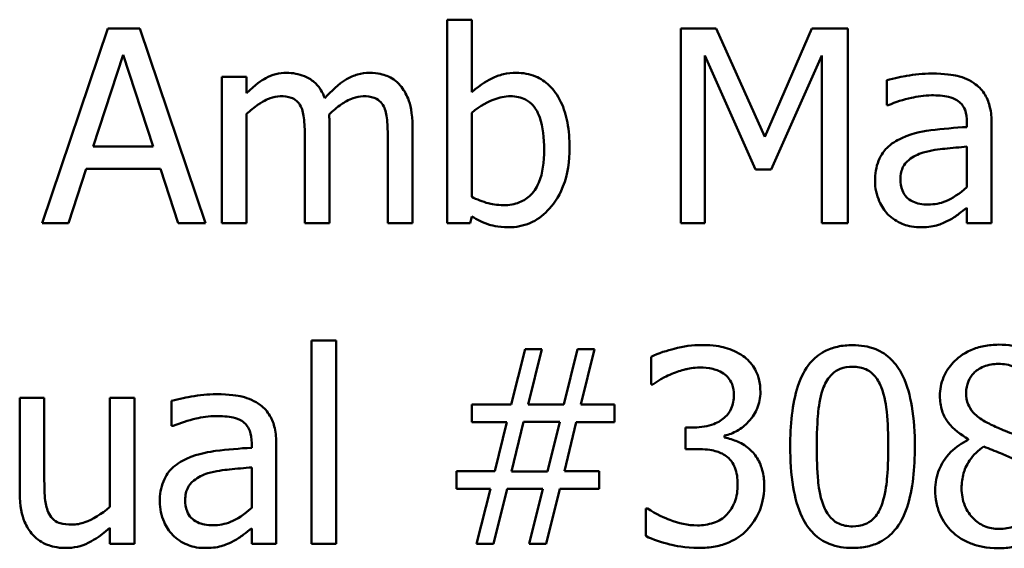
# Model space of a CAD drawing. Units: inches. Extents: x 0.5 to 23.7, y 0.3 to 18.4.
# Drawn here: x 18.1 to 18.5, y 5.2 to 5.4 of the extents above; entities that cross this region are included whole.
import ezdxf

# ---------------------------------------------------------------- set-up
doc = ezdxf.new("R2010")
doc.units = ezdxf.units.IN
doc.header["$LTSCALE"] = 1.1
doc.header["$MEASUREMENT"] = 0
doc.layers.add('Visible (ANSI)', color=7, linetype='Continuous', lineweight=50)

msp = doc.modelspace()

# ---------------------------------------------------------------- linework, layer by layer
at = {"layer": 'Visible (ANSI)'}
for p, q in [((18.27794, 5.37471), (18.26774, 5.37471)), ((18.26774, 5.37471), (18.26774, 5.29044)), ((18.27794, 5.34464), (18.27794, 5.37471)), ((18.12733, 5.37111), (18.10014, 5.29044)), ((18.14053, 5.37111), (18.12733, 5.37111)), ((18.16773, 5.29044), (18.14053, 5.37111)), ((18.37913, 5.37111), (18.36449, 5.37111)), ((18.36449, 5.37111), (18.36449, 5.29044)), ((18.39927, 5.3262), (18.37913, 5.37111)), ((18.41875, 5.37111), (18.39927, 5.3262)), ((18.43365, 5.37111), (18.41875, 5.37111)), ((18.43365, 5.29044), (18.43365, 5.37111)), ((18.12125, 5.32215), (18.13367, 5.36013)), ((18.13367, 5.36013), (18.14616, 5.32215)), ((18.37449, 5.29044), (18.37449, 5.35993)), ((18.37449, 5.35993), (18.39535, 5.31267)), ((18.40188, 5.31267), (18.42293, 5.35993)), ((18.42293, 5.35993), (18.42293, 5.29044)), ((18.18479, 5.35098), (18.17459, 5.35098)), ((18.17459, 5.35098), (18.17459, 5.29044)), ((18.18479, 5.34431), (18.18479, 5.35098)), ((18.4498, 5.34967), (18.4498, 5.33928)), ((18.4498, 5.33928), (18.45039, 5.33928)), ((18.18479, 5.29044), (18.18479, 5.33568)), ((18.27794, 5.30136), (18.27794, 5.33607)), ((18.48294, 5.33222), (18.48294, 5.33025)), ((18.49314, 5.29044), (18.49314, 5.33182)), ((18.21911, 5.29044), (18.21911, 5.33032)), ((18.25343, 5.29044), (18.25343, 5.33032)), ((18.20891, 5.32548), (18.20891, 5.29044)), ((18.24323, 5.32548), (18.24323, 5.29044)), ((18.14616, 5.32215), (18.12125, 5.32215)), ((18.48294, 5.32215), (18.48294, 5.30535)), ((18.11099, 5.29044), (18.11831, 5.313)), ((18.11831, 5.313), (18.1491, 5.313)), ((18.1491, 5.313), (18.15642, 5.29044)), ((18.39535, 5.31267), (18.40188, 5.31267)), ((18.48294, 5.29685), (18.48294, 5.29044)), ((18.10014, 5.29044), (18.11099, 5.29044)), ((18.15642, 5.29044), (18.16773, 5.29044)), ((18.17459, 5.29044), (18.18479, 5.29044)), ((18.20891, 5.29044), (18.21911, 5.29044)), ((18.24323, 5.29044), (18.25343, 5.29044)), ((18.26774, 5.29044), (18.27729, 5.29044)), ((18.27729, 5.29044), (18.27794, 5.29325)), ((18.36449, 5.29044), (18.37449, 5.29044)), ((18.42293, 5.29044), (18.43365, 5.29044)), ((18.48294, 5.29044), (18.49314, 5.29044)), ((18.22179, 5.24189), (18.21159, 5.24189)), ((18.21159, 5.24189), (18.21159, 5.15763)), ((18.22179, 5.15763), (18.22179, 5.24189)), ((18.30004, 5.23829), (18.29435, 5.21542)), ((18.30703, 5.23829), (18.30004, 5.23829)), ((18.30134, 5.21542), (18.30703, 5.23829)), ((18.3218, 5.23829), (18.31612, 5.21542)), ((18.3288, 5.23829), (18.3218, 5.23829)), ((18.32311, 5.21542), (18.3288, 5.23829)), ((18.3522, 5.23503), (18.3522, 5.22359)), ((18.3522, 5.22359), (18.35286, 5.22359)), ((18.10105, 5.21816), (18.09085, 5.21816)), ((18.09085, 5.21816), (18.09085, 5.17887)), ((18.10105, 5.18365), (18.10105, 5.21816)), ((18.13838, 5.21816), (18.12818, 5.21816)), ((18.12818, 5.21816), (18.12818, 5.17292)), ((18.13838, 5.15763), (18.13838, 5.21816)), ((18.15374, 5.21685), (18.15374, 5.20646)), ((18.29435, 5.21542), (18.27801, 5.21542)), ((18.27801, 5.21542), (18.27801, 5.20809)), ((18.31612, 5.21542), (18.30134, 5.21542)), ((18.3371, 5.21542), (18.32311, 5.21542)), ((18.3371, 5.20809), (18.3371, 5.21542)), ((18.15374, 5.20646), (18.15433, 5.20646)), ((18.27801, 5.20809), (18.29245, 5.20809)), ((18.29245, 5.20809), (18.28755, 5.18776)), ((18.29441, 5.18763), (18.29945, 5.20822)), ((18.29945, 5.20822), (18.31442, 5.20822)), ((18.31442, 5.20822), (18.30938, 5.18763)), ((18.31631, 5.18776), (18.32122, 5.20809)), ((18.32122, 5.20809), (18.3371, 5.20809)), ((18.37005, 5.20587), (18.36645, 5.20587)), ((18.36645, 5.20587), (18.36645, 5.19692)), ((18.38253, 5.20169), (18.38253, 5.20247)), ((18.48347, 5.20103), (18.48347, 5.20071)), ((18.18688, 5.1994), (18.18688, 5.19744)), ((18.19708, 5.15763), (18.19708, 5.19901)), ((18.36645, 5.19692), (18.37103, 5.19692)), ((18.18688, 5.18933), (18.18688, 5.17253)), ((18.28755, 5.18776), (18.27167, 5.18776)), ((18.27167, 5.18776), (18.27167, 5.18044)), ((18.30938, 5.18763), (18.29441, 5.18763)), ((18.33076, 5.18776), (18.31631, 5.18776)), ((18.33076, 5.18044), (18.33076, 5.18776)), ((18.27167, 5.18044), (18.28566, 5.18044)), ((18.28566, 5.18044), (18.27997, 5.15763)), ((18.28696, 5.15763), (18.29265, 5.18044)), ((18.29265, 5.18044), (18.30742, 5.18044)), ((18.30742, 5.18044), (18.30174, 5.15763)), ((18.30873, 5.15763), (18.31442, 5.18044)), ((18.31442, 5.18044), (18.33076, 5.18044)), ((18.35076, 5.17234), (18.34998, 5.17234)), ((18.34998, 5.17234), (18.34998, 5.1609)), ((18.12818, 5.1643), (18.12818, 5.15763)), ((18.18688, 5.16403), (18.18688, 5.15763)), ((18.12818, 5.15763), (18.13838, 5.15763)), ((18.18688, 5.15763), (18.19708, 5.15763)), ((18.21159, 5.15763), (18.22179, 5.15763)), ((18.27997, 5.15763), (18.28696, 5.15763)), ((18.30174, 5.15763), (18.30873, 5.15763))]:
    msp.add_line(p, q, dxfattribs=at)
for points, knots in [([(18.20133, 5.35268), (18.1998, 5.35268), (18.1983, 5.3525), (18.19537, 5.35176), (18.194, 5.35121), (18.19105, 5.34957), (18.18835, 5.34787), (18.18479, 5.34431)], [-0.08150382, -0.08150382, -0.08150382, -0.08150382, -0.05614858, -0.05614858, -0.03136391, -0.03136391, 0, 0, 0, 0]), ([(18.21715, 5.34222), (18.2167, 5.34338), (18.21615, 5.34451), (18.21489, 5.34654), (18.21419, 5.34744), (18.21279, 5.34884), (18.2113, 5.35022), (18.20635, 5.35226), (18.20387, 5.35268), (18.20133, 5.35268)], [-0.08242253, -0.08242253, -0.08242253, -0.08242253, -0.05676563, -0.05676563, -0.0334025, -0.0334025, -0.01582216, -0.01582216, 0, 0, 0, 0]), ([(18.23565, 5.35268), (18.23398, 5.35268), (18.23234, 5.35246), (18.22912, 5.35156), (18.2276, 5.35089), (18.22276, 5.34797), (18.21981, 5.34518), (18.21715, 5.34222)], [-0.04563246, -0.04563246, -0.04563246, -0.04563246, -0.03522536, -0.03522536, -0.02479949, -0.02479949, 0, 0, 0, 0]), ([(18.24833, 5.34751), (18.24757, 5.3484), (18.24672, 5.34919), (18.24484, 5.35053), (18.24384, 5.35106), (18.24153, 5.35194), (18.23923, 5.35268), (18.23565, 5.35268)], [-0.06109662, -0.06109662, -0.06109662, -0.06109662, -0.04145116, -0.04145116, -0.02232295, -0.02232295, 0, 0, 0, 0]), ([(18.29644, 5.35268), (18.29463, 5.35268), (18.29282, 5.3525), (18.28939, 5.35173), (18.2878, 5.35116), (18.28528, 5.34988), (18.28189, 5.34818), (18.27794, 5.34464)], [-0.1369584, -0.1369584, -0.1369584, -0.1369584, -0.0834691, -0.0834691, -0.033113, -0.033113, 0, 0, 0, 0]), ([(18.31847, 5.32169), (18.31847, 5.32517), (18.31822, 5.32871), (18.31701, 5.33505), (18.31615, 5.33793), (18.31342, 5.34362), (18.3117, 5.34581), (18.30844, 5.34901), (18.30651, 5.35031), (18.30182, 5.35225), (18.29915, 5.35268), (18.29644, 5.35268)], [-0.0720415, -0.0720415, -0.0720415, -0.0720415, -0.0576868, -0.0576868, -0.04541159, -0.04541159, -0.03165017, -0.03165017, -0.01691002, -0.01691002, 0, 0, 0, 0]), ([(18.4683, 5.35241), (18.46479, 5.35241), (18.46132, 5.35208), (18.45685, 5.35124), (18.45269, 5.35047), (18.4498, 5.34967)], [-0.08173751, -0.08173751, -0.08173751, -0.08173751, -0.01869204, -0.01869204, 0, 0, 0, 0]), ([(18.48654, 5.3479), (18.48541, 5.34875), (18.4842, 5.34947), (18.48161, 5.35066), (18.48026, 5.35111), (18.47715, 5.35182), (18.47398, 5.35241), (18.4683, 5.35241)], [-0.09309002, -0.09309002, -0.09309002, -0.09309002, -0.06449296, -0.06449296, -0.03542482, -0.03542482, 0, 0, 0, 0]), ([(18.25343, 5.33032), (18.25343, 5.33623), (18.25252, 5.33967), (18.25081, 5.34401), (18.24975, 5.34589), (18.24833, 5.34751)], [-0.02907999, -0.02907999, -0.02907999, -0.02907999, -0.01343672, -0.01343672, 0, 0, 0, 0]), ([(18.49314, 5.33182), (18.49314, 5.334), (18.49296, 5.33624), (18.49206, 5.34019), (18.49143, 5.34192), (18.48946, 5.34525), (18.48814, 5.34671), (18.48654, 5.3479)], [-0.03769246, -0.03769246, -0.03769246, -0.03769246, -0.02410405, -0.02410405, -0.01248569, -0.01248569, 0, 0, 0, 0]), ([(18.18479, 5.33568), (18.18629, 5.33709), (18.18789, 5.3384), (18.19222, 5.34134), (18.194, 5.34202), (18.19588, 5.3427), (18.19728, 5.343), (18.19871, 5.343)], [-0.01474142, -0.01474142, -0.01474142, -0.01474142, -0.01244943, -0.01244943, -0.0089261, -0.0089261, 0, 0, 0, 0]), ([(18.19871, 5.343), (18.20031, 5.343), (18.2019, 5.34284), (18.20378, 5.34217), (18.20466, 5.34179), (18.20624, 5.34039), (18.20679, 5.33962), (18.20721, 5.33875)], [-0.03126628, -0.03126628, -0.03126628, -0.03126628, -0.01318147, -0.01318147, -0.0059947, -0.0059947, 0, 0, 0, 0]), ([(18.21891, 5.33548), (18.22048, 5.337), (18.22219, 5.33845), (18.22525, 5.34052), (18.22695, 5.34154), (18.23021, 5.3427), (18.23161, 5.343), (18.23303, 5.343)], [-0.04001243, -0.04001243, -0.04001243, -0.04001243, -0.02156292, -0.02156292, -0.00886336, -0.00886336, 0, 0, 0, 0]), ([(18.23303, 5.343), (18.23463, 5.343), (18.23622, 5.34284), (18.2381, 5.34217), (18.23898, 5.34179), (18.24056, 5.34039), (18.24111, 5.33962), (18.24153, 5.33875)], [-0.03126628, -0.03126628, -0.03126628, -0.03126628, -0.01318147, -0.01318147, -0.0059947, -0.0059947, 0, 0, 0, 0]), ([(18.27794, 5.33607), (18.28158, 5.33923), (18.28516, 5.34092), (18.28939, 5.34252), (18.29167, 5.343), (18.29402, 5.343)], [-0.02821525, -0.02821525, -0.02821525, -0.02821525, -0.01464043, -0.01464043, 0, 0, 0, 0]), ([(18.29402, 5.343), (18.29514, 5.343), (18.29625, 5.3429), (18.29833, 5.34246), (18.29929, 5.34213), (18.30144, 5.34104), (18.30252, 5.34018), (18.30402, 5.33841), (18.30514, 5.33691), (18.30749, 5.33029), (18.30795, 5.32558), (18.30795, 5.32091)], [-0.1284019, -0.1284019, -0.1284019, -0.1284019, -0.1035425, -0.1035425, -0.0809586, -0.0809586, -0.0495854, -0.0495854, -0.0291601, -0.0291601, 0, 0, 0, 0]), ([(18.45039, 5.33928), (18.45347, 5.34059), (18.45666, 5.34163), (18.46227, 5.34286), (18.46532, 5.34339), (18.46823, 5.34339)], [-0.04359024, -0.04359024, -0.04359024, -0.04359024, -0.01815284, -0.01815284, 0, 0, 0, 0]), ([(18.46823, 5.34339), (18.47048, 5.34339), (18.47328, 5.34323), (18.47654, 5.3425), (18.47774, 5.34205), (18.47882, 5.34137)], [-0.02085074, -0.02085074, -0.02085074, -0.02085074, -0.00796314, -0.00796314, 0, 0, 0, 0]), ([(18.47882, 5.34137), (18.47956, 5.3409), (18.48021, 5.34033), (18.48119, 5.33913), (18.48173, 5.33836), (18.48273, 5.33581), (18.48294, 5.33402), (18.48294, 5.33222)], [-0.02898158, -0.02898158, -0.02898158, -0.02898158, -0.01898759, -0.01898759, -0.01127432, -0.01127432, 0, 0, 0, 0]), ([(18.20721, 5.33875), (18.20795, 5.33736), (18.20838, 5.33545), (18.20882, 5.33065), (18.20891, 5.32807), (18.20891, 5.32548)], [-0.0300167, -0.0300167, -0.0300167, -0.0300167, -0.01611265, -0.01611265, 0, 0, 0, 0]), ([(18.21911, 5.33032), (18.21911, 5.33128), (18.21909, 5.33233), (18.21903, 5.33359), (18.21898, 5.33456), (18.21891, 5.33548)], [-0.02438297, -0.02438297, -0.02438297, -0.02438297, -0.00578842, -0.00578842, 0, 0, 0, 0]), ([(18.24153, 5.33875), (18.24227, 5.33736), (18.2427, 5.33545), (18.24314, 5.33065), (18.24323, 5.32807), (18.24323, 5.32548)], [-0.0300167, -0.0300167, -0.0300167, -0.0300167, -0.01611265, -0.01611265, 0, 0, 0, 0]), ([(18.48294, 5.33025), (18.47797, 5.32997), (18.47291, 5.32954), (18.46606, 5.32867), (18.46096, 5.32799), (18.45594, 5.32568)], [-0.1235061, -0.1235061, -0.1235061, -0.1235061, -0.0344129, -0.0344129, 0, 0, 0, 0]), ([(18.45594, 5.32568), (18.45366, 5.32467), (18.45152, 5.32333), (18.44881, 5.32059), (18.44743, 5.31893), (18.44531, 5.31367), (18.4449, 5.31081), (18.4449, 5.30796)], [-0.06756847, -0.06756847, -0.06756847, -0.06756847, -0.03536887, -0.03536887, -0.01777976, -0.01777976, 0, 0, 0, 0]), ([(18.30795, 5.32091), (18.30795, 5.31579), (18.30734, 5.31107), (18.30515, 5.30583), (18.30414, 5.30391), (18.30099, 5.30079), (18.29947, 5.29978), (18.29569, 5.29823), (18.29349, 5.2979), (18.29128, 5.2979)], [-0.08269533, -0.08269533, -0.08269533, -0.08269533, -0.04142315, -0.04142315, -0.02545734, -0.02545734, -0.01382605, -0.01382605, 0, 0, 0, 0]), ([(18.29324, 5.28874), (18.29477, 5.28874), (18.29629, 5.28888), (18.29925, 5.28946), (18.30065, 5.28989), (18.30482, 5.29167), (18.30726, 5.29344), (18.31143, 5.29775), (18.31389, 5.30089), (18.31774, 5.31068), (18.31847, 5.31622), (18.31847, 5.32169)], [-0.1303155, -0.1303155, -0.1303155, -0.1303155, -0.1139446, -0.1139446, -0.0981716, -0.0981716, -0.0655282, -0.0655282, -0.0340907, -0.0340907, 0, 0, 0, 0]), ([(18.45542, 5.30868), (18.45542, 5.30963), (18.45551, 5.31058), (18.4559, 5.31233), (18.45618, 5.31313), (18.45697, 5.31459), (18.45762, 5.31554), (18.46069, 5.31805), (18.46266, 5.31902), (18.46477, 5.31966)], [-0.04894456, -0.04894456, -0.04894456, -0.04894456, -0.03619817, -0.03619817, -0.02471921, -0.02471921, -0.01374236, -0.01374236, 0, 0, 0, 0]), ([(18.46477, 5.31966), (18.46817, 5.32069), (18.4713, 5.32102), (18.47665, 5.32156), (18.48003, 5.32189), (18.48294, 5.32215)], [-0.03370673, -0.03370673, -0.03370673, -0.03370673, -0.01821526, -0.01821526, 0, 0, 0, 0]), ([(18.4449, 5.30796), (18.4449, 5.3065), (18.44504, 5.30505), (18.44564, 5.3022), (18.44609, 5.30084), (18.44756, 5.29752), (18.44873, 5.29568), (18.45026, 5.2941)], [-0.0316051, -0.0316051, -0.0316051, -0.0316051, -0.02262053, -0.02262053, -0.01367934, -0.01367934, 0, 0, 0, 0]), ([(18.46693, 5.29816), (18.46575, 5.29816), (18.46455, 5.29824), (18.4624, 5.29866), (18.46142, 5.29895), (18.45928, 5.29997), (18.45848, 5.30065), (18.45717, 5.30202), (18.4566, 5.30296), (18.45562, 5.30547), (18.45542, 5.3071), (18.45542, 5.30868)], [-0.02966207, -0.02966207, -0.02966207, -0.02966207, -0.02538916, -0.02538916, -0.02169113, -0.02169113, -0.01681675, -0.01681675, -0.00987999, -0.00987999, 0, 0, 0, 0]), ([(18.48294, 5.30535), (18.47995, 5.30264), (18.47674, 5.30061), (18.47188, 5.29859), (18.46944, 5.29816), (18.46693, 5.29816)], [-0.03280138, -0.03280138, -0.03280138, -0.03280138, -0.01566871, -0.01566871, 0, 0, 0, 0]), ([(18.29128, 5.2979), (18.28824, 5.2979), (18.2861, 5.29833), (18.28248, 5.29929), (18.28007, 5.30032), (18.27794, 5.30136)], [-0.0232704, -0.0232704, -0.0232704, -0.0232704, -0.01476203, -0.01476203, 0, 0, 0, 0]), ([(18.45026, 5.2941), (18.45197, 5.29239), (18.45394, 5.29108), (18.45772, 5.2895), (18.4601, 5.28874), (18.46327, 5.28874)], [-0.04811469, -0.04811469, -0.04811469, -0.04811469, -0.0197134, -0.0197134, 0, 0, 0, 0]), ([(18.47556, 5.29169), (18.47698, 5.2924), (18.47835, 5.29332), (18.48071, 5.29516), (18.48182, 5.29602), (18.48294, 5.29685)], [-0.01867648, -0.01867648, -0.01867648, -0.01867648, -0.00872201, -0.00872201, 0, 0, 0, 0]), ([(18.27794, 5.29325), (18.28012, 5.29191), (18.28242, 5.29079), (18.2859, 5.28959), (18.28851, 5.28874), (18.29324, 5.28874)], [-0.09686265, -0.09686265, -0.09686265, -0.09686265, -0.02950122, -0.02950122, 0, 0, 0, 0]), ([(18.46327, 5.28874), (18.46594, 5.28874), (18.46848, 5.28894), (18.47115, 5.28973), (18.47297, 5.2903), (18.47556, 5.29169)], [-0.06176142, -0.06176142, -0.06176142, -0.06176142, -0.01832345, -0.01832345, 0, 0, 0, 0]), ([(18.37325, 5.23999), (18.36939, 5.23999), (18.36552, 5.23941), (18.3591, 5.23778), (18.35525, 5.23666), (18.3522, 5.23503)], [-0.05172735, -0.05172735, -0.05172735, -0.05172735, -0.02154967, -0.02154967, 0, 0, 0, 0]), ([(18.39025, 5.23542), (18.38798, 5.23702), (18.3855, 5.23816), (18.38096, 5.23939), (18.37793, 5.23999), (18.37325, 5.23999)], [-0.07093207, -0.07093207, -0.07093207, -0.07093207, -0.02919779, -0.02919779, 0, 0, 0, 0]), ([(18.43561, 5.23993), (18.43353, 5.23993), (18.43144, 5.23974), (18.42755, 5.23888), (18.42577, 5.23826), (18.4217, 5.23614), (18.41967, 5.23447), (18.416, 5.23005), (18.41431, 5.22701), (18.41056, 5.21568), (18.40979, 5.20669), (18.40979, 5.1979)], [-0.1513951, -0.1513951, -0.1513951, -0.1513951, -0.130743, -0.130743, -0.1118783, -0.1118783, -0.0853141, -0.0853141, -0.0548475, -0.0548475, 0, 0, 0, 0]), ([(18.46137, 5.19796), (18.46137, 5.20345), (18.46105, 5.20923), (18.4594, 5.21888), (18.45825, 5.22324), (18.4549, 5.2302), (18.45326, 5.23237), (18.44976, 5.23583), (18.44761, 5.23724), (18.44214, 5.23945), (18.43888, 5.23993), (18.43561, 5.23993)], [-0.09187439, -0.09187439, -0.09187439, -0.09187439, -0.06892108, -0.06892108, -0.05102368, -0.05102368, -0.03674876, -0.03674876, -0.02036935, -0.02036935, 0, 0, 0, 0]), ([(18.49608, 5.24013), (18.49403, 5.24013), (18.49198, 5.23995), (18.48809, 5.23919), (18.48628, 5.23864), (18.48115, 5.23635), (18.47883, 5.23436), (18.47558, 5.23099), (18.4742, 5.22897), (18.47222, 5.22419), (18.47176, 5.22157), (18.47176, 5.21888)], [-0.06064936, -0.06064936, -0.06064936, -0.06064936, -0.05304173, -0.05304173, -0.04597984, -0.04597984, -0.03223022, -0.03223022, -0.01678601, -0.01678601, 0, 0, 0, 0]), ([(18.52033, 5.2196), (18.52033, 5.22098), (18.52022, 5.22236), (18.51971, 5.225), (18.51934, 5.22626), (18.51785, 5.22975), (18.51644, 5.23175), (18.51325, 5.23487), (18.51098, 5.23675), (18.50383, 5.23959), (18.49994, 5.24013), (18.49608, 5.24013)], [-0.1103282, -0.1103282, -0.1103282, -0.1103282, -0.0936647, -0.0936647, -0.0778578, -0.0778578, -0.0478932, -0.0478932, -0.0240707, -0.0240707, 0, 0, 0, 0]), ([(18.39744, 5.22051), (18.39744, 5.22234), (18.39725, 5.22417), (18.39648, 5.22718), (18.39593, 5.22877), (18.39368, 5.23244), (18.39211, 5.23407), (18.39025, 5.23542)], [-0.04451252, -0.04451252, -0.04451252, -0.04451252, -0.02681359, -0.02681359, -0.0143465, -0.0143465, 0, 0, 0, 0]), ([(18.36083, 5.2281), (18.3627, 5.22883), (18.3646, 5.22945), (18.36745, 5.23015), (18.36958, 5.23065), (18.3724, 5.23065)], [-0.05550984, -0.05550984, -0.05550984, -0.05550984, -0.01758522, -0.01758522, 0, 0, 0, 0]), ([(18.3724, 5.23065), (18.37418, 5.23065), (18.37596, 5.23048), (18.37851, 5.22991), (18.38029, 5.22946), (18.38221, 5.22816)], [-0.04505866, -0.04505866, -0.04505866, -0.04505866, -0.01442956, -0.01442956, 0, 0, 0, 0]), ([(18.42359, 5.22248), (18.424, 5.22352), (18.4245, 5.22453), (18.42564, 5.22633), (18.42627, 5.22712), (18.42822, 5.22903), (18.42943, 5.22968), (18.43207, 5.23073), (18.43385, 5.23097), (18.43561, 5.23097)], [-0.02605279, -0.02605279, -0.02605279, -0.02605279, -0.02166264, -0.02166264, -0.0177107, -0.0177107, -0.011007, -0.011007, 0, 0, 0, 0]), ([(18.43561, 5.23097), (18.4366, 5.23097), (18.4376, 5.2309), (18.43945, 5.23055), (18.44031, 5.23029), (18.44188, 5.22959), (18.44313, 5.22892), (18.44576, 5.22613), (18.44673, 5.22441), (18.44745, 5.22261)], [-0.0505764, -0.0505764, -0.0505764, -0.0505764, -0.03654814, -0.03654814, -0.02389863, -0.02389863, -0.01211276, -0.01211276, 0, 0, 0, 0]), ([(18.48262, 5.22012), (18.48262, 5.2218), (18.48287, 5.22346), (18.48405, 5.22629), (18.48482, 5.22741), (18.48661, 5.22918), (18.48792, 5.23026), (18.49183, 5.23184), (18.49392, 5.23215), (18.49602, 5.23215)], [-0.06228529, -0.06228529, -0.06228529, -0.06228529, -0.04256382, -0.04256382, -0.02631019, -0.02631019, -0.01306512, -0.01306512, 0, 0, 0, 0]), ([(18.49602, 5.23215), (18.4982, 5.23215), (18.50041, 5.23184), (18.50436, 5.23017), (18.50556, 5.2291), (18.50733, 5.22728), (18.50819, 5.22601), (18.50946, 5.22294), (18.50974, 5.22122), (18.50974, 5.21947)], [-0.03314961, -0.03314961, -0.03314961, -0.03314961, -0.02678069, -0.02678069, -0.02067546, -0.02067546, -0.01093867, -0.01093867, 0, 0, 0, 0]), ([(18.35286, 5.22359), (18.35396, 5.22435), (18.35514, 5.22511), (18.3568, 5.22612), (18.35824, 5.227), (18.36083, 5.2281)], [-0.05648561, -0.05648561, -0.05648561, -0.05648561, -0.01754472, -0.01754472, 0, 0, 0, 0]), ([(18.38221, 5.22816), (18.38297, 5.22764), (18.38364, 5.22701), (18.38466, 5.22573), (18.38526, 5.22487), (18.38625, 5.22239), (18.38646, 5.22089), (18.38646, 5.2194)], [-0.02626739, -0.02626739, -0.02626739, -0.02626739, -0.01664273, -0.01664273, -0.00927004, -0.00927004, 0, 0, 0, 0]), ([(18.42078, 5.1979), (18.42078, 5.20588), (18.42122, 5.21061), (18.42172, 5.21571), (18.42235, 5.21936), (18.42359, 5.22248)], [-0.03203343, -0.03203343, -0.03203343, -0.03203343, -0.02090362, -0.02090362, 0, 0, 0, 0]), ([(18.44745, 5.22261), (18.44899, 5.21871), (18.44952, 5.2144), (18.45023, 5.20772), (18.45039, 5.20264), (18.45039, 5.19796)], [-0.0417745, -0.0417745, -0.0417745, -0.0417745, -0.02914173, -0.02914173, 0, 0, 0, 0]), ([(18.17224, 5.2196), (18.16873, 5.2196), (18.16526, 5.21926), (18.16079, 5.21843), (18.15663, 5.21766), (18.15374, 5.21685)], [-0.08173751, -0.08173751, -0.08173751, -0.08173751, -0.01869204, -0.01869204, 0, 0, 0, 0]), ([(18.19048, 5.21509), (18.18935, 5.21594), (18.18814, 5.21666), (18.18555, 5.21785), (18.1842, 5.2183), (18.18109, 5.21901), (18.17792, 5.2196), (18.17224, 5.2196)], [-0.09309002, -0.09309002, -0.09309002, -0.09309002, -0.06449296, -0.06449296, -0.03542482, -0.03542482, 0, 0, 0, 0]), ([(18.38646, 5.2194), (18.38646, 5.21839), (18.38638, 5.21737), (18.38601, 5.21547), (18.38575, 5.21458), (18.38479, 5.21239), (18.38397, 5.21122), (18.38169, 5.20904), (18.38006, 5.20801), (18.37561, 5.20625), (18.37282, 5.20587), (18.37005, 5.20587)], [-0.05509626, -0.05509626, -0.05509626, -0.05509626, -0.04756643, -0.04756643, -0.0406596, -0.0406596, -0.02981981, -0.02981981, -0.01725167, -0.01725167, 0, 0, 0, 0]), ([(18.38253, 5.20247), (18.38441, 5.20287), (18.3862, 5.20354), (18.38957, 5.20547), (18.39109, 5.2067), (18.39438, 5.21019), (18.39546, 5.21212), (18.39703, 5.21586), (18.39744, 5.21815), (18.39744, 5.22051)], [-0.0398048, -0.0398048, -0.0398048, -0.0398048, -0.03262979, -0.03262979, -0.02530256, -0.02530256, -0.01472413, -0.01472413, 0, 0, 0, 0]), ([(18.47176, 5.21888), (18.47176, 5.21683), (18.47201, 5.21476), (18.4733, 5.21058), (18.47429, 5.20904), (18.47735, 5.20509), (18.48039, 5.20282), (18.48347, 5.20103)], [-0.03895861, -0.03895861, -0.03895861, -0.03895861, -0.03107385, -0.03107385, -0.02216721, -0.02216721, 0, 0, 0, 0]), ([(18.49033, 5.20836), (18.48865, 5.20932), (18.48703, 5.2105), (18.48443, 5.2133), (18.48382, 5.21449), (18.48286, 5.21684), (18.48262, 5.21848), (18.48262, 5.22012)], [-0.02154574, -0.02154574, -0.02154574, -0.02154574, -0.01581438, -0.01581438, -0.01025622, -0.01025622, 0, 0, 0, 0]), ([(18.19708, 5.19901), (18.19708, 5.20119), (18.1969, 5.20343), (18.196, 5.20737), (18.19537, 5.20911), (18.1934, 5.21243), (18.19208, 5.21389), (18.19048, 5.21509)], [-0.03769246, -0.03769246, -0.03769246, -0.03769246, -0.02410405, -0.02410405, -0.01248569, -0.01248569, 0, 0, 0, 0]), ([(18.15433, 5.20646), (18.15741, 5.20777), (18.1606, 5.20881), (18.16621, 5.21004), (18.16926, 5.21058), (18.17217, 5.21058)], [-0.04359024, -0.04359024, -0.04359024, -0.04359024, -0.01815284, -0.01815284, 0, 0, 0, 0]), ([(18.17217, 5.21058), (18.17442, 5.21058), (18.17722, 5.21041), (18.18048, 5.20968), (18.18168, 5.20923), (18.18276, 5.20855)], [-0.02085074, -0.02085074, -0.02085074, -0.02085074, -0.00796314, -0.00796314, 0, 0, 0, 0]), ([(18.18276, 5.20855), (18.1835, 5.20808), (18.18415, 5.20751), (18.18513, 5.20632), (18.18567, 5.20554), (18.18667, 5.20299), (18.18688, 5.20121), (18.18688, 5.1994)], [-0.02898158, -0.02898158, -0.02898158, -0.02898158, -0.01898759, -0.01898759, -0.01127432, -0.01127432, 0, 0, 0, 0]), ([(18.5017, 5.20332), (18.49896, 5.20421), (18.49642, 5.20538), (18.4937, 5.20664), (18.49167, 5.20761), (18.49033, 5.20836)], [-0.01503202, -0.01503202, -0.01503202, -0.01503202, -0.0095603, -0.0095603, 0, 0, 0, 0]), ([(18.39339, 5.19646), (18.3918, 5.19796), (18.39001, 5.19917), (18.38623, 5.2007), (18.3844, 5.2013), (18.38253, 5.20169)], [-0.02548139, -0.02548139, -0.02548139, -0.02548139, -0.01188074, -0.01188074, 0, 0, 0, 0]), ([(18.48347, 5.20071), (18.48083, 5.19942), (18.4784, 5.19778), (18.47379, 5.19318), (18.47235, 5.19056), (18.47034, 5.18575), (18.4698, 5.18289), (18.4698, 5.17992)], [-0.04398541, -0.04398541, -0.04398541, -0.04398541, -0.03249822, -0.03249822, -0.01851192, -0.01851192, 0, 0, 0, 0]), ([(18.18688, 5.19744), (18.18191, 5.19716), (18.17685, 5.19673), (18.17, 5.19586), (18.16489, 5.19518), (18.15988, 5.19286)], [-0.1235061, -0.1235061, -0.1235061, -0.1235061, -0.0344129, -0.0344129, 0, 0, 0, 0]), ([(18.37103, 5.19692), (18.37443, 5.19692), (18.37708, 5.19651), (18.38035, 5.19566), (18.38184, 5.195), (18.38319, 5.19404)], [-0.02108709, -0.02108709, -0.02108709, -0.02108709, -0.01028572, -0.01028572, 0, 0, 0, 0]), ([(18.39901, 5.18155), (18.39901, 5.18347), (18.39885, 5.18542), (18.39822, 5.18837), (18.39778, 5.18996), (18.39592, 5.19358), (18.3948, 5.19515), (18.39339, 5.19646)], [-0.04867928, -0.04867928, -0.04867928, -0.04867928, -0.02541015, -0.02541015, -0.01201042, -0.01201042, 0, 0, 0, 0]), ([(18.40979, 5.1979), (18.40979, 5.19239), (18.41011, 5.18659), (18.41174, 5.17695), (18.41288, 5.17258), (18.41613, 5.1658), (18.41773, 5.1636), (18.42134, 5.16004), (18.4235, 5.15863), (18.42901, 5.15641), (18.43231, 5.15593), (18.43561, 5.15593)], [-0.09799183, -0.09799183, -0.09799183, -0.09799183, -0.07218445, -0.07218445, -0.05218729, -0.05218729, -0.03701451, -0.03701451, -0.02060219, -0.02060219, 0, 0, 0, 0]), ([(18.42352, 5.17358), (18.4219, 5.17783), (18.42146, 5.18192), (18.42088, 5.18821), (18.42078, 5.19341), (18.42078, 5.1979)], [-0.0391533, -0.0391533, -0.0391533, -0.0391533, -0.02799135, -0.02799135, 0, 0, 0, 0]), ([(18.43561, 5.15593), (18.43767, 5.15593), (18.43972, 5.15611), (18.44356, 5.15696), (18.44533, 5.15758), (18.44937, 5.15968), (18.45141, 5.16134), (18.45511, 5.16578), (18.45681, 5.16883), (18.4606, 5.18017), (18.46137, 5.18916), (18.46137, 5.19796)], [-0.150403, -0.150403, -0.150403, -0.150403, -0.130206, -0.130206, -0.1117173, -0.1117173, -0.0853602, -0.0853602, -0.0549, -0.0549, 0, 0, 0, 0]), ([(18.45039, 5.19796), (18.45039, 5.19028), (18.44998, 5.18579), (18.44938, 5.1802), (18.44874, 5.1765), (18.44751, 5.17338)], [-0.03522271, -0.03522271, -0.03522271, -0.03522271, -0.02088148, -0.02088148, 0, 0, 0, 0]), ([(18.48072, 5.1807), (18.48072, 5.18279), (18.48097, 5.18486), (18.48192, 5.18813), (18.48263, 5.19008), (18.48561, 5.19452), (18.48761, 5.19642), (18.48994, 5.19796)], [-0.05881937, -0.05881937, -0.05881937, -0.05881937, -0.03338213, -0.03338213, -0.01741362, -0.01741362, 0, 0, 0, 0]), ([(18.48994, 5.19796), (18.49224, 5.19702), (18.49455, 5.19609), (18.49843, 5.19457), (18.5003, 5.19377), (18.50177, 5.19293)], [-0.02622859, -0.02622859, -0.02622859, -0.02622859, -0.01058208, -0.01058208, 0, 0, 0, 0]), ([(18.15988, 5.19286), (18.1576, 5.19185), (18.15546, 5.19052), (18.15275, 5.18777), (18.15137, 5.18612), (18.14925, 5.18085), (18.14884, 5.178), (18.14884, 5.17515)], [-0.06756847, -0.06756847, -0.06756847, -0.06756847, -0.03536887, -0.03536887, -0.01777976, -0.01777976, 0, 0, 0, 0]), ([(18.38319, 5.19404), (18.384, 5.19346), (18.38472, 5.19276), (18.38613, 5.19093), (18.38662, 5.18989), (18.38773, 5.18718), (18.38802, 5.18478), (18.38802, 5.18234)], [-0.02416797, -0.02416797, -0.02416797, -0.02416797, -0.02027549, -0.02027549, -0.01521107, -0.01521107, 0, 0, 0, 0]), ([(18.16871, 5.18685), (18.17211, 5.18787), (18.17524, 5.1882), (18.18058, 5.18874), (18.18397, 5.18907), (18.18688, 5.18933)], [-0.03370673, -0.03370673, -0.03370673, -0.03370673, -0.01821526, -0.01821526, 0, 0, 0, 0]), ([(18.15936, 5.17587), (18.15936, 5.17681), (18.15944, 5.17776), (18.15984, 5.17951), (18.16012, 5.18031), (18.16091, 5.18178), (18.16156, 5.18272), (18.16462, 5.18524), (18.1666, 5.1862), (18.16871, 5.18685)], [-0.04894456, -0.04894456, -0.04894456, -0.04894456, -0.03619817, -0.03619817, -0.02471921, -0.02471921, -0.01374236, -0.01374236, 0, 0, 0, 0]), ([(18.10301, 5.17011), (18.10211, 5.17182), (18.10163, 5.17372), (18.10111, 5.17829), (18.10105, 5.18097), (18.10105, 5.18365)], [-0.02869038, -0.02869038, -0.02869038, -0.02869038, -0.0166585, -0.0166585, 0, 0, 0, 0]), ([(18.38802, 5.18234), (18.38802, 5.17977), (18.38773, 5.17722), (18.38652, 5.17417), (18.38566, 5.17212), (18.38358, 5.16979)], [-0.0650437, -0.0650437, -0.0650437, -0.0650437, -0.01944977, -0.01944977, 0, 0, 0, 0]), ([(18.39188, 5.16338), (18.39416, 5.16575), (18.39591, 5.16847), (18.39791, 5.17341), (18.39901, 5.17674), (18.39901, 5.18155)], [-0.07850218, -0.07850218, -0.07850218, -0.07850218, -0.03001311, -0.03001311, 0, 0, 0, 0]), ([(18.49621, 5.16384), (18.49415, 5.16384), (18.49214, 5.16418), (18.48845, 5.16572), (18.48688, 5.16683), (18.48425, 5.16949), (18.48297, 5.17119), (18.4811, 5.17574), (18.48072, 5.17821), (18.48072, 5.1807)], [-0.06425028, -0.06425028, -0.06425028, -0.06425028, -0.0469642, -0.0469642, -0.03063379, -0.03063379, -0.01557646, -0.01557646, 0, 0, 0, 0]), ([(18.49608, 5.1558), (18.49811, 5.1558), (18.50014, 5.15597), (18.50401, 5.15672), (18.50583, 5.15727), (18.51129, 5.15963), (18.51401, 5.16188), (18.51789, 5.16589), (18.5195, 5.16826), (18.52183, 5.17386), (18.52236, 5.17695), (18.52236, 5.18012)], [-0.07081882, -0.07081882, -0.07081882, -0.07081882, -0.06243521, -0.06243521, -0.05453924, -0.05453924, -0.03784209, -0.03784209, -0.01973889, -0.01973889, 0, 0, 0, 0]), ([(18.09085, 5.17887), (18.09085, 5.17313), (18.09179, 5.16947), (18.09374, 5.16481), (18.09486, 5.16295), (18.09634, 5.16135)], [-0.03152337, -0.03152337, -0.03152337, -0.03152337, -0.01355533, -0.01355533, 0, 0, 0, 0]), ([(18.4698, 5.17992), (18.4698, 5.17816), (18.46996, 5.17641), (18.47071, 5.17269), (18.47129, 5.17105), (18.47299, 5.16711), (18.47462, 5.16475), (18.47673, 5.16273)], [-0.03402588, -0.03402588, -0.03402588, -0.03402588, -0.02671378, -0.02671378, -0.01823445, -0.01823445, 0, 0, 0, 0]), ([(18.51125, 5.17907), (18.51125, 5.17674), (18.51091, 5.1744), (18.50935, 5.17062), (18.5084, 5.16919), (18.50631, 5.1671), (18.50489, 5.16589), (18.50064, 5.16416), (18.49843, 5.16384), (18.49621, 5.16384)], [-0.07889275, -0.07889275, -0.07889275, -0.07889275, -0.05018534, -0.05018534, -0.02861298, -0.02861298, -0.01382206, -0.01382206, 0, 0, 0, 0]), ([(18.12818, 5.17292), (18.12476, 5.16995), (18.12094, 5.16771), (18.1161, 5.16598), (18.11431, 5.1656), (18.11249, 5.1656)], [-0.03207789, -0.03207789, -0.03207789, -0.03207789, -0.01133455, -0.01133455, 0, 0, 0, 0]), ([(18.14884, 5.17515), (18.14884, 5.17369), (18.14898, 5.17224), (18.14958, 5.16939), (18.15003, 5.16803), (18.1515, 5.16471), (18.15267, 5.16286), (18.1542, 5.16129)], [-0.0316051, -0.0316051, -0.0316051, -0.0316051, -0.02262053, -0.02262053, -0.01367934, -0.01367934, 0, 0, 0, 0]), ([(18.17087, 5.16534), (18.16969, 5.16534), (18.16849, 5.16543), (18.16634, 5.16584), (18.16535, 5.16614), (18.16322, 5.16716), (18.16242, 5.16784), (18.16111, 5.1692), (18.16054, 5.17014), (18.15956, 5.17266), (18.15936, 5.17428), (18.15936, 5.17587)], [-0.02966207, -0.02966207, -0.02966207, -0.02966207, -0.02538916, -0.02538916, -0.02169113, -0.02169113, -0.01681675, -0.01681675, -0.00987999, -0.00987999, 0, 0, 0, 0]), ([(18.18688, 5.17253), (18.18389, 5.16983), (18.18068, 5.16779), (18.17582, 5.16577), (18.17338, 5.16534), (18.17087, 5.16534)], [-0.03280138, -0.03280138, -0.03280138, -0.03280138, -0.01566871, -0.01566871, 0, 0, 0, 0]), ([(18.37136, 5.16528), (18.3674, 5.16528), (18.36359, 5.1661), (18.35825, 5.16823), (18.35405, 5.16994), (18.35076, 5.17234)], [-0.08123563, -0.08123563, -0.08123563, -0.08123563, -0.02536571, -0.02536571, 0, 0, 0, 0]), ([(18.43561, 5.16488), (18.43457, 5.16488), (18.43353, 5.16497), (18.43159, 5.16535), (18.4307, 5.16562), (18.42918, 5.16632), (18.42788, 5.16702), (18.42518, 5.16997), (18.42422, 5.17172), (18.42352, 5.17358)], [-0.05874874, -0.05874874, -0.05874874, -0.05874874, -0.04093431, -0.04093431, -0.02493344, -0.02493344, -0.01235418, -0.01235418, 0, 0, 0, 0]), ([(18.44751, 5.17338), (18.44711, 5.17234), (18.44663, 5.17133), (18.44551, 5.16953), (18.44489, 5.16874), (18.44298, 5.16686), (18.44176, 5.16619), (18.43912, 5.16513), (18.43736, 5.16488), (18.43561, 5.16488)], [-0.02640177, -0.02640177, -0.02640177, -0.02640177, -0.02186049, -0.02186049, -0.01776658, -0.01776658, -0.01089855, -0.01089855, 0, 0, 0, 0]), ([(18.11249, 5.1656), (18.11077, 5.1656), (18.10903, 5.16575), (18.10693, 5.1664), (18.10598, 5.16677), (18.10418, 5.16827), (18.10352, 5.16914), (18.10301, 5.17011)], [-0.03196219, -0.03196219, -0.03196219, -0.03196219, -0.01461205, -0.01461205, -0.00683706, -0.00683706, 0, 0, 0, 0]), ([(18.38358, 5.16979), (18.38284, 5.16898), (18.38201, 5.16829), (18.38012, 5.16712), (18.3791, 5.16666), (18.37588, 5.16565), (18.37361, 5.16528), (18.37136, 5.16528)], [-0.0278646, -0.0278646, -0.0278646, -0.0278646, -0.02104954, -0.02104954, -0.01402623, -0.01402623, 0, 0, 0, 0]), ([(18.10981, 5.15593), (18.11149, 5.15593), (18.11315, 5.15609), (18.11634, 5.15681), (18.11783, 5.15734), (18.12053, 5.1587), (18.1236, 5.16029), (18.12818, 5.1643)], [-0.1245212, -0.1245212, -0.1245212, -0.1245212, -0.0801301, -0.0801301, -0.0379094, -0.0379094, 0, 0, 0, 0]), ([(18.17949, 5.15887), (18.18092, 5.15958), (18.18229, 5.1605), (18.18465, 5.16235), (18.18575, 5.1632), (18.18688, 5.16403)], [-0.01867648, -0.01867648, -0.01867648, -0.01867648, -0.00872201, -0.00872201, 0, 0, 0, 0]), ([(18.09634, 5.16135), (18.09718, 5.16043), (18.0981, 5.15962), (18.10015, 5.15823), (18.10124, 5.15767), (18.10373, 5.15673), (18.10623, 5.15593), (18.10981, 5.15593)], [-0.06088851, -0.06088851, -0.06088851, -0.06088851, -0.04153827, -0.04153827, -0.02234128, -0.02234128, 0, 0, 0, 0]), ([(18.1542, 5.16129), (18.15591, 5.15958), (18.15788, 5.15827), (18.16166, 5.15669), (18.16404, 5.15593), (18.1672, 5.15593)], [-0.04811469, -0.04811469, -0.04811469, -0.04811469, -0.0197134, -0.0197134, 0, 0, 0, 0]), ([(18.34998, 5.1609), (18.35307, 5.15935), (18.35663, 5.15823), (18.36192, 5.15692), (18.36625, 5.15593), (18.37201, 5.15593)], [-0.09780348, -0.09780348, -0.09780348, -0.09780348, -0.0359193, -0.0359193, 0, 0, 0, 0]), ([(18.37201, 5.15593), (18.37427, 5.15593), (18.37654, 5.15611), (18.3808, 5.15693), (18.38277, 5.15752), (18.38739, 5.15957), (18.38981, 5.16123), (18.39188, 5.16338)], [-0.04552553, -0.04552553, -0.04552553, -0.04552553, -0.03150129, -0.03150129, -0.01862936, -0.01862936, 0, 0, 0, 0]), ([(18.47673, 5.16273), (18.4779, 5.1616), (18.47918, 5.16062), (18.48201, 5.15889), (18.48354, 5.15818), (18.48735, 5.15679), (18.49093, 5.1558), (18.49608, 5.1558)], [-0.07726404, -0.07726404, -0.07726404, -0.07726404, -0.05519, -0.05519, -0.03213394, -0.03213394, 0, 0, 0, 0]), ([(18.1672, 5.15593), (18.16988, 5.15593), (18.17242, 5.15612), (18.17509, 5.15692), (18.1769, 5.15748), (18.17949, 5.15887)], [-0.06176142, -0.06176142, -0.06176142, -0.06176142, -0.01832345, -0.01832345, 0, 0, 0, 0])]:
    msp.add_open_spline(points, degree=3, knots=knots, dxfattribs=at)

doc.saveas('drawing.dxf')
